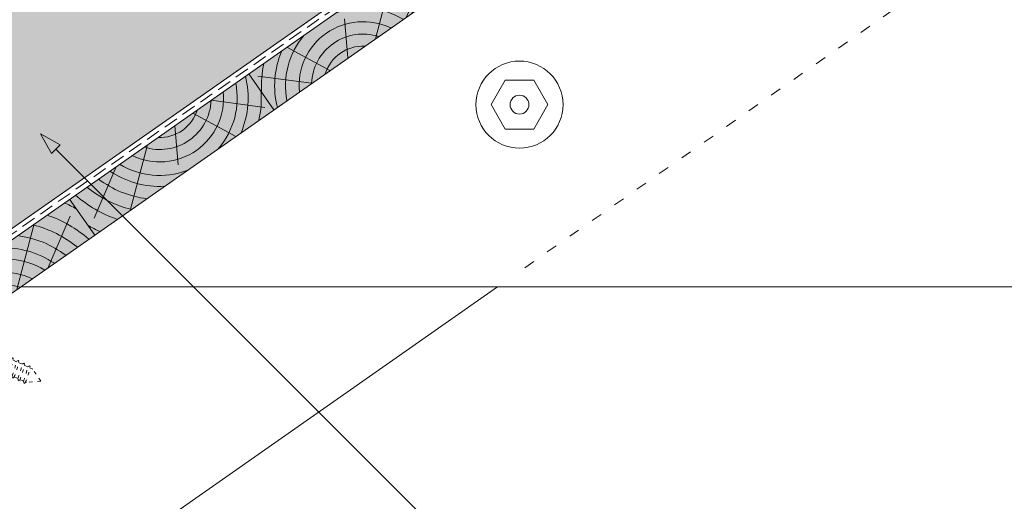
# Paper-space layout 'Elrendezés1' of a CAD drawing. Units: metres. Extents: x 4 to 285, y 8 to 198.
# Drawn here: x 77 to 131, y 76 to 102 of the extents above; entities that cross this region are included whole.
import ezdxf

# ---------------------------------------------------------------- set-up
doc = ezdxf.new("R2010")
doc.units = ezdxf.units.M
doc.header["$LTSCALE"] = 0.05
doc.linetypes.add('ACAD_ISO03W100', pattern=[30, 12, -18])
doc.linetypes.add('REJTETT2', pattern=[4.762499999999999, 3.175, -1.5875])
doc.layers.get('0').update_dxf_attribs({"linetype": 'CONTINUOUS'})

# ---------------------------------------------------------------- blocks, each defined once
blk = doc.blocks.new('sraff01')
at = {"linetype": 'Continuous', "lineweight": 9}
for p, q in [((539.3846778082129, 165.0311391655163), (540.5864406570132, 167.8554700612875)), ((537.6724609631556, 163.8322320235575), (538.6223390294635, 167.4272028189939)), ((536.1696275386307, 162.7799367310316), (535.9820383279227, 164.9240912208575)), ((535.1746034224429, 162.0832133441766), (532.8200074054137, 163.3643664766415)), ((534.1741888530446, 161.382715521349), (531.2203999399177, 161.7754646797302))]:
    blk.add_line(p, q, dxfattribs=at)
for radius, start, end in [(8.027387283325902, 60.64917489098168, 65.84209238497229), (7.054655479876601, 49.07329574472345, 70.68748599495947), (6.312061103149063, 50.76963814269664, 75.69216850132379), (5.572554110472447, 52.92884525280017, 82.60531412833632), (4.847498116901988, 55.72479509399162, 93.10094349357658), (4.249050388107983, 58.81100273360556, 110.5930711265577), (3.504606858607531, 64.30633184921228, 185.6936681507886), (4.249050388107983, 139.4069288734436, 191.1889972663942), (2.824301160031382, 72.40047370508252, 177.5995262949155), (4.847498116901988, 156.8990565064243, 194.2752049060103), (2.164610154581851, 87.41877241149926, 162.5812275884995), (5.572554110472447, 167.3946858716629, 183.7416363716692)]:
    blk.add_arc((536.9935234098689, 161.2626804541885), radius, start, end, dxfattribs=at)
blk = doc.blocks.new('csavar')
at = {"linetype": 'ACAD_ISO03W100', "lineweight": 9, "ltscale": 0.3}
for p, q in [((331.529858299123, 183.524605079203), (333.3991898162577, 183.524605079203)), ((331.529858299123, 183.524605079203), (331.529858299123, 183.3448892760276)), ((331.529858299123, 183.3448892760276), (333.3991898162576, 183.3448892760276)), ((331.94017061292, 182.5790272316635), (331.5438801096711, 183.3448892760276)), ((331.9180953001621, 183.2062002780166), (331.964352369956, 183.3448892760276)), ((332.0362565301603, 182.544890905759), (331.9180953001621, 183.2062002780166)), ((331.9716911890565, 183.2341878013493), (332.0341007457034, 183.3448892760276)), ((332.1563877355752, 182.544890905759), (331.9716911890565, 183.2341878013493)), ((332.0341007457034, 183.3448892760276), (332.2932996304245, 182.7440704353137)), ((332.8949473696773, 183.3448892760276), (332.6357484849561, 182.7440704353137)), ((332.7726603798055, 182.544890905759), (332.9573569263241, 183.2341878013493)), ((332.8927915852203, 182.544890905759), (333.0109528152185, 183.2062002780166)), ((332.9573569263241, 183.2341878013493), (332.8949473696773, 183.3448892760276)), ((333.0109528152185, 183.2062002780166), (332.9646957454246, 183.3448892760276)), ((332.9888775024606, 182.5790272316635), (333.3851680057095, 183.3448892760276)), ((333.3991898162576, 183.524605079203), (333.3991898162576, 183.3448892760276)), ((332.0006675922291, 182.7440704353137), (331.8547700440921, 182.7440704353137)), ((331.94017061292, 182.5790272316635), (331.9401706129199, 181.8550073741165)), ((332.2932996304245, 182.7440704353137), (332.1563877355752, 182.544890905759)), ((332.6357484849561, 182.7440704353137), (332.2932996304245, 182.7440704353137)), ((332.6357484849561, 182.7440704353137), (332.7726603798055, 182.544890905759)), ((333.0742780712885, 182.7440704353137), (332.9283805231516, 182.7440704353137)), ((332.9888775024606, 182.5790272316635), (332.9888775024606, 182.0404356417402)), ((332.1563877355752, 182.544890905759), (332.0362565301603, 182.544890905759)), ((332.7726603798055, 182.544890905759), (332.8927915852203, 182.544890905759)), ((333.090012040158, 181.9588251042243), (332.9888775024606, 182.0404356417402)), ((331.9401706129199, 181.8550073741165), (331.8570614387712, 181.7718981999678)), ((331.8570614387712, 181.7718981999678), (331.9401706129199, 181.7272885096811)), ((331.9401706129199, 181.7272885096811), (331.9401706129199, 181.4297958571564)), ((332.9888775024606, 181.9071944363132), (333.090012040158, 181.9588251042243)), ((332.9888775024606, 181.9071944363132), (332.9888775024606, 181.6152241247802)), ((333.090012040158, 181.5336135872642), (332.9888775024606, 181.6152241247801)), ((332.9888775024606, 181.4819829193532), (333.090012040158, 181.5336135872642)), ((332.9888775024606, 181.4819829193532), (332.9888775024606, 181.2261379096238)), ((331.9401706129199, 181.4297958571564), (331.8570614387712, 181.3466866830077)), ((331.8570614387712, 181.3466866830077), (331.9401706129199, 181.3020769927211)), ((331.9401706129199, 181.0407096420001), (331.8570614387712, 180.9576004678514)), ((331.8570614387712, 180.9576004678514), (331.9401706129199, 180.9129907775647)), ((331.9401706129199, 181.3020769927211), (331.9401706129199, 181.0407096420001)), ((333.090012040158, 181.1445273721079), (332.9888775024606, 181.2261379096238)), ((332.9888775024606, 181.0928967041968), (333.090012040158, 181.1445273721079)), ((332.9888775024606, 181.0928967041968), (332.9888775024606, 180.8009263926638)), ((331.9401706129199, 180.6154981250401), (331.8570614387712, 180.5323889508913)), ((331.8570614387712, 180.5323889508913), (331.9401706129199, 180.4877792606047)), ((331.9401706129199, 180.9129907775647), (331.9401706129199, 180.6154981250401)), ((331.9401706129199, 180.4877792606047), (331.9401706129199, 180.2001746596937)), ((333.090012040158, 180.7193158551478), (332.9888775024606, 180.8009263926638)), ((332.9888775024606, 180.6676851872368), (333.090012040158, 180.7193158551478)), ((332.9888775024606, 180.6676851872368), (332.9888775024606, 180.3856029273174)), ((331.9401706129199, 180.2001746596937), (331.8570614387712, 180.117065485545)), ((331.8570614387712, 180.117065485545), (331.9401706129199, 180.0724557952583)), ((331.9401706129199, 180.0724557952583), (331.9401706129199, 179.7749631427336)), ((333.090012040158, 180.3039923898015), (332.9888775024606, 180.3856029273174)), ((332.9888775024606, 180.2523617218904), (333.090012040158, 180.3039923898015)), ((332.9888775024606, 180.2523617218904), (332.9888775024606, 179.9603914103573)), ((333.090012040158, 179.8787808728414), (332.9888775024606, 179.9603914103573)), ((332.9888775024606, 179.8271502049303), (333.090012040158, 179.8787808728414)), ((331.9401706129199, 179.7749631427336), (331.8570614387712, 179.6918539685849)), ((331.8570614387712, 179.6918539685849), (331.9401706129199, 179.6472442782983)), ((331.9401706129199, 179.3573167001894), (331.8570614387712, 179.2742075260407)), ((331.9401706129199, 179.6472442782983), (331.9401706129199, 179.3573167001894)), ((332.9888775024606, 179.8271502049303), (332.9888775024606, 179.5427449678131)), ((333.090012040158, 179.4611344302972), (332.9888775024606, 179.5427449678131)), ((332.9888775024606, 179.4095037623862), (333.090012040158, 179.4611344302972)), ((332.9888775024606, 179.4095037623862), (332.9888775024606, 179.1175334508531)), ((331.8570614387712, 179.2742075260407), (331.9401706129199, 179.2295978357541)), ((331.9401706129199, 178.9321051832293), (331.8570614387712, 178.8489960090806)), ((331.8570614387712, 178.8489960090806), (331.9401706129199, 178.804386318794)), ((331.9401706129199, 179.2295978357541), (331.9401706129199, 178.9321051832293)), ((331.9401706129199, 178.804386318794), (331.9401706129199, 178.516781717883)), ((333.090012040158, 179.0359229133371), (332.9888775024606, 179.1175334508531)), ((332.9888775024606, 178.9842922454261), (333.090012040158, 179.0359229133371)), ((332.9888775024606, 178.9842922454261), (332.9888775024606, 178.7022099855067)), ((331.9401706129199, 178.516781717883), (331.8570614387712, 178.4336725437342)), ((331.8570614387712, 178.4336725437342), (331.9401706129199, 178.3890628534476)), ((331.9401706129199, 178.3890628534476), (331.9401706129199, 178.0915702009229)), ((333.090012040158, 178.6205994479908), (332.9888775024606, 178.7022099855067)), ((332.9888775024606, 178.5689687800797), (333.090012040158, 178.6205994479908)), ((332.9888775024606, 178.5689687800797), (332.9888775024606, 178.2769984685467)), ((333.090012040158, 178.1953879310307), (332.9888775024606, 178.2769984685467)), ((331.9401706129199, 178.0915702009229), (331.8570614387712, 178.0084610267742)), ((331.8570614387712, 178.0084610267742), (331.9401706129199, 177.9638513364876)), ((331.9401706129199, 177.9638513364876), (331.94017061292, 177.6891847946567)), ((332.9888775024606, 178.1437572631197), (333.090012040158, 178.1953879310307)), ((332.9888775024606, 178.1437572631197), (332.9888775024606, 177.8746130622805)), ((333.090012040158, 177.7930025247645), (332.9888775024606, 177.8746130622804)), ((332.9888775024606, 177.7413718568535), (333.090012040158, 177.7930025247645)), ((332.9888775024606, 177.7413718568535), (332.9888775024606, 177.4494015453204)), ((331.9401706129199, 177.6891847946567), (331.8570614387712, 177.606075620508)), ((331.8570614387712, 177.606075620508), (331.9401706129199, 177.5614659302214)), ((331.9401706129199, 177.2639732776967), (331.8570614387712, 177.1808641035479)), ((331.8570614387712, 177.1808641035479), (331.9401706129199, 177.1362544132613)), ((331.94017061292, 177.5614659302214), (331.94017061292, 177.2639732776967)), ((333.090012040158, 177.3677910078045), (332.9888775024606, 177.4494015453204)), ((332.9888775024606, 177.3161603398934), (333.090012040158, 177.3677910078045)), ((332.9888775024606, 177.3161603398934), (332.9888775024606, 177.0340780799741)), ((331.9401706129199, 176.8486498123503), (331.8570614387712, 176.7655406382016)), ((331.8570614387712, 176.7655406382016), (331.9401706129199, 176.720930947915)), ((331.94017061292, 177.1362544132613), (331.94017061292, 176.8486498123503)), ((331.94017061292, 176.720930947915), (331.94017061292, 176.4234382953902)), ((333.090012040158, 176.9524675424581), (332.9888775024606, 177.034078079974)), ((332.9888775024606, 176.9008368745471), (333.090012040158, 176.9524675424581)), ((332.9888775024606, 176.9008368745471), (332.9888775024606, 176.608866563014)), ((331.9401706129199, 176.4234382953902), (331.8570614387712, 176.3403291212415)), ((331.8570614387712, 176.3403291212415), (331.9401706129199, 176.2957194309549)), ((331.94017061292, 176.2957194309549), (331.94017061292, 175.9875306709858)), ((333.090012040158, 176.527256025498), (332.9888775024606, 176.608866563014)), ((332.9888775024606, 176.475625357587), (333.090012040158, 176.527256025498)), ((332.9888775024606, 176.475625357587), (332.9888775024606, 176.1729589386095)), ((333.090012040158, 176.0913484010936), (332.9888775024606, 176.1729589386095)), ((332.9888775024606, 176.0397177331825), (333.090012040158, 176.0913484010936)), ((331.9401706129199, 175.9875306709858), (331.8570614387712, 175.9044214968371)), ((331.8570614387712, 175.9044214968371), (331.9401706129199, 175.8598118065504)), ((331.9401706129199, 175.5623191540257), (331.8570614387712, 175.479209979877)), ((331.94017061292, 175.8598118065504), (331.94017061292, 175.5623191540257)), ((332.9888775024606, 176.0397177331825), (332.9888775024606, 175.7477474216494)), ((333.090012040158, 175.6661368841335), (332.9888775024606, 175.7477474216494)), ((332.9888775024606, 175.6145062162225), (333.090012040158, 175.6661368841335)), ((332.9888775024606, 175.6145062162225), (332.9888775024606, 175.3324239563031)), ((331.8570614387712, 175.479209979877), (331.9401706129199, 175.4346002895904)), ((331.9401706129199, 175.1469956886793), (331.8570614387712, 175.0638865145306)), ((331.8570614387712, 175.0638865145306), (331.9401706129199, 175.019276824244)), ((331.94017061292, 175.4346002895904), (331.94017061292, 175.1469956886793)), ((331.94017061292, 175.019276824244), (331.94017061292, 174.7217841717193)), ((333.090012040158, 175.2508134187871), (332.9888775024606, 175.3324239563031)), ((332.9888775024606, 175.1991827508761), (333.090012040158, 175.2508134187871)), ((332.9888775024606, 175.1991827508761), (332.9888775024606, 174.907212439343)), ((331.9401706129199, 174.7217841717193), (331.8570614387712, 174.6386749975705)), ((331.8570614387712, 174.6386749975705), (331.9401706129199, 174.5940653072839)), ((331.94017061292, 174.5940653072839), (331.94017061292, 174.3103162032497)), ((333.090012040158, 174.8256019018271), (332.9888775024606, 174.907212439343)), ((332.9888775024606, 174.773971233916), (333.090012040158, 174.8256019018271)), ((332.9888775024606, 174.773971233916), (332.9888775024606, 174.4957444708735)), ((333.090012040158, 174.4141339333575), (332.9888775024606, 174.4957444708735)), ((331.9401706129199, 174.3103162032497), (331.8570614387712, 174.227207029101)), ((331.8570614387712, 174.227207029101), (331.9401706129199, 174.1825973388144)), ((331.94017061292, 174.1825973388144), (331.94017061292, 173.8851046862897)), ((332.9888775024606, 174.3625032654465), (333.090012040158, 174.4141339333575)), ((332.9888775024606, 174.3625032654465), (332.9888775024606, 174.0705329539134)), ((333.090012040158, 173.9889224163975), (332.9888775024606, 174.0705329539134)), ((332.9888775024606, 173.9372917484864), (333.090012040158, 173.9889224163975)), ((332.9888775024606, 173.9372917484864), (332.9888775024606, 173.655209488567)), ((331.9401706129199, 173.8851046862897), (331.8570614387712, 173.8019955121409)), ((331.8570614387712, 173.8019955121409), (331.9401706129199, 173.7573858218543)), ((331.9401706129199, 173.4697812209433), (331.8570614387712, 173.3866720467946)), ((331.8570614387712, 173.3866720467946), (331.9401706129199, 173.3420623565079)), ((331.94017061292, 173.7573858218543), (331.94017061292, 173.4697812209433)), ((333.090012040158, 173.5735989510511), (332.9888775024606, 173.655209488567)), ((332.9888775024606, 173.52196828314), (333.090012040158, 173.5735989510511)), ((332.9888775024606, 173.5219682831401), (332.9888775024606, 173.229997971607)), ((331.9401706129199, 173.0445697039832), (331.8570614387712, 172.9614605298345)), ((331.8570614387712, 172.9614605298345), (331.9401706129199, 172.9168508395479)), ((331.94017061292, 173.3420623565079), (331.94017061292, 173.0445697039832)), ((331.94017061292, 172.9168508395479), (331.94017061292, 172.6508499999024)), ((333.090012040158, 173.148387434091), (332.9888775024606, 173.229997971607)), ((332.9888775024606, 173.09675676618), (333.090012040158, 173.148387434091)), ((332.9888775024606, 173.09675676618), (332.9888775024606, 172.8362782675262)), ((333.090012040158, 172.7546677300102), (332.9888775024606, 172.8362782675262)), ((331.9401706129199, 172.6508499999024), (331.8570614387712, 172.5677408257537)), ((331.8570614387712, 172.5677408257537), (331.9401706129199, 172.5231311354671)), ((331.94017061292, 172.5231311354671), (331.94017061292, 172.2256384829424)), ((332.9888775024606, 172.7030370620992), (333.090012040158, 172.7546677300102)), ((332.9888775024606, 172.7030370620992), (332.9888775024606, 172.4110667505661)), ((333.090012040158, 172.3294562130502), (332.9888775024606, 172.4110667505661)), ((332.9888775024606, 172.2778255451391), (333.090012040158, 172.3294562130502)), ((331.9401706129199, 172.2256384829424), (331.8570614387712, 172.1425293087937)), ((331.8570614387712, 172.1425293087937), (331.9401706129199, 172.097919618507)), ((331.9401706129199, 171.810315017596), (331.8570614387712, 171.7272058434473)), ((331.94017061292, 172.097919618507), (331.94017061292, 171.810315017596)), ((332.9888775024606, 172.2778255451391), (332.9888775024606, 171.9957432852197)), ((333.090012040158, 171.9141327477038), (332.9888775024606, 171.9957432852197)), ((332.9888775024606, 171.8625020797927), (333.090012040158, 171.9141327477038)), ((332.9888775024606, 171.8625020797928), (332.9888775024606, 171.5705317682597)), ((331.8570614387712, 171.7272058434473), (331.9401706129199, 171.6825961531607)), ((331.9401706129199, 171.3851035006359), (331.8570614387712, 171.3019943264872)), ((331.8570614387712, 171.3019943264872), (331.9401706129199, 171.2573846362006)), ((331.94017061292, 171.2499037346312), (331.8610453417248, 171.0693688834881)), ((331.94017061292, 171.6825961531607), (331.9401706129199, 171.3851035006359)), ((331.9401706129199, 171.2573846362006), (331.9401706129199, 171.2499037346312)), ((333.090012040158, 171.4889212307437), (332.9888775024606, 171.5705317682597)), ((332.9888775024606, 171.4372905628327), (333.090012040158, 171.4889212307437)), ((332.9888775024606, 171.4372905628327), (332.9888775024606, 171.2499037346312)), ((332.9888775024606, 171.2499037346312), (333.0680027736558, 171.0693688834881)), ((333.0680027736558, 171.0693688834881), (331.8610453417248, 171.0693688834881)), ((331.8610453417248, 171.0693688834881), (331.94017061292, 170.990243612293)), ((332.0347713898022, 165.7157392296332), (331.94017061292, 170.990243612293)), ((332.8942767255784, 165.7157392296332), (332.9888775024606, 170.990243612293)), ((333.0680027736558, 171.0693688834881), (332.9888775024606, 170.990243612293)), ((331.94017061292, 165.2884425124441), (332.0347713898022, 165.7157392296332)), ((331.94017061292, 165.2884425124441), (332.9888775024606, 165.2884425124441)), ((332.0584037689983, 165.2884425124441), (332.0584037689983, 164.9765182084881)), ((332.8706443463823, 165.2884425124441), (332.8706443463823, 165.1001603710286)), ((332.9888775024606, 165.2884425124441), (332.8942767255784, 165.7157392296332)), ((332.0553725916731, 164.9764415777292), (331.9597528550852, 164.8913594616681)), ((331.9597528550852, 164.8913594616681), (332.0157455997736, 164.8438468088102)), ((332.0584037689983, 164.8446362051031), (332.0584037689983, 164.6538388574261)), ((332.8706443463823, 165.1001603710286), (332.961848426917, 165.0252460149089)), ((332.8706443463823, 164.9633311560052), (332.8706443463823, 164.7774810199666)), ((332.8706443463823, 164.7774810199666), (332.961848426917, 164.7025666638469)), ((332.961848426917, 165.0252460149089), (332.9416871513362, 164.9834731427849)), ((332.0553725916731, 164.6537622266672), (331.9597528550852, 164.568680110606)), ((331.9597528550852, 164.568680110606), (332.0157455997736, 164.5211674577481)), ((332.0553725916731, 164.3027682913238), (331.9597528550852, 164.2176861752626)), ((331.9597528550852, 164.2176861752626), (332.0157455997736, 164.1701735224047)), ((332.0584037689983, 164.5219568540411), (332.0584037689982, 164.3028449220826)), ((332.8706443463823, 164.6406518049432), (332.8706443463823, 164.4264870846232)), ((332.8706443463823, 164.4264870846231), (332.961848426917, 164.3515727285035)), ((332.8706443463823, 164.2896578695997), (332.8706443463823, 164.0996948613698)), ((332.961848426917, 164.7025666638469), (332.9416871513362, 164.6607937917229)), ((332.961848426917, 164.3515727285035), (332.9416871513362, 164.3097998563794)), ((332.0553725916731, 163.9759760680704), (331.9597528550852, 163.8908939520092)), ((331.9597528550852, 163.8908939520092), (332.0157455997736, 163.8433812991513)), ((332.0584037689982, 164.1709629186976), (332.0584037689982, 163.9760526988292)), ((332.0584037689982, 163.8441706954442), (332.0584037689982, 163.6250587634858)), ((332.8706443463823, 164.0996948613698), (332.961848426917, 164.0247805052501)), ((332.8706443463823, 163.9628656463463), (332.8706443463823, 163.7487009260263)), ((332.8706443463823, 163.7487009260263), (332.961848426917, 163.6737865699066)), ((332.961848426917, 164.0247805052501), (332.9416871513362, 163.983007633126)), ((332.961848426917, 163.6737865699066), (332.9416871513362, 163.6320136977826)), ((332.0553725916731, 163.624982132727), (331.9597528550852, 163.5399000166658)), ((331.9597528550852, 163.5399000166658), (332.0157455997736, 163.4923873638079)), ((332.0553725916731, 163.2964535426793), (331.9597528550852, 163.2113714266181)), ((331.9597528550852, 163.2113714266181), (332.0157455997736, 163.1638587737602)), ((332.0584037689982, 163.4931767601008), (332.0584037689983, 163.2965301734381)), ((332.0584037689983, 163.1646481700531), (332.0584037689983, 162.9455362380947)), ((332.8706443463823, 163.6118717110029), (332.8706443463823, 163.4201723359786)), ((332.8706443463823, 163.4201723359786), (332.961848426917, 163.3452579798589)), ((332.8706443463823, 163.2833431209552), (332.8706443463823, 163.0691784006352)), ((332.961848426917, 163.3452579798589), (332.9416871513362, 163.3034851077349)), ((332.0553725916731, 162.9454596073358), (331.9597528550852, 162.8603774912746)), ((331.9597528550852, 162.8603774912746), (332.0157455997736, 162.8128648384167)), ((332.0553725916731, 162.608987579162), (331.9597528550852, 162.5239054631008)), ((332.0584037689983, 162.8136542347096), (332.0584037689983, 162.6090642099208)), ((332.8706443463823, 163.0691784006352), (332.961848426917, 162.9942640445155)), ((332.8706443463823, 162.9323491856118), (332.8706443463823, 162.7327063724614)), ((332.8706443463823, 162.7327063724614), (332.961848426917, 162.6577920163417)), ((332.8706443463823, 162.5958771574379), (332.8706443463823, 162.381712437118)), ((332.961848426917, 162.9942640445155), (332.9416871513362, 162.9524911723915)), ((332.961848426917, 162.6577920163417), (332.9416871513362, 162.6160191442177)), ((331.9597528550852, 162.5239054631008), (332.0157455997736, 162.4763928102429)), ((332.0553725916731, 162.2579936438186), (331.9597528550852, 162.1729115277574)), ((331.9597528550852, 162.1729115277574), (332.0157455997736, 162.1253988748994)), ((332.0584037689983, 162.4771822065358), (332.0584037689983, 162.2580702745774)), ((332.0584037689983, 162.1261882711924), (332.0584037689983, 161.936679266614)), ((332.8706443463823, 162.381712437118), (332.961848426917, 162.3067980809982)), ((332.8706443463823, 162.2448832220945), (332.8706443463823, 162.0603214291546)), ((332.8706443463823, 162.0603214291546), (332.961848426917, 161.9854070730349)), ((332.961848426917, 162.3067980809982), (332.9416871513362, 162.2650252088742)), ((332.0553725916731, 161.9366026358552), (331.9597528550852, 161.851520519794)), ((331.9597528550852, 161.851520519794), (332.0157455997736, 161.8040078669361)), ((332.0553725916731, 161.5856087005118), (331.9597528550852, 161.5005265844506)), ((331.9597528550852, 161.5005265844506), (332.0157455997736, 161.4530139315927)), ((332.0584037689983, 161.8047972632291), (332.0584037689982, 161.5856853312706)), ((332.8706443463823, 161.9234922141312), (332.8706443463823, 161.7093274938112)), ((332.8706443463823, 161.7093274938111), (332.961848426917, 161.6344131376914)), ((332.8706443463823, 161.5724982787877), (332.8706443463823, 161.3607606590122)), ((332.961848426917, 161.9854070730349), (332.9416871513362, 161.9436342009109)), ((332.961848426917, 161.6344131376914), (332.9416871513362, 161.5926402655674)), ((332.0553725916731, 161.2370418657127), (331.9597528550852, 161.1519597496516)), ((331.9597528550852, 161.1519597496516), (332.0157455997736, 161.1044470967936)), ((332.0584037689982, 161.4538033278856), (332.0584037689983, 161.2371184964716)), ((332.0584037689983, 161.1052364930866), (332.0584037689983, 160.8861245611282)), ((332.8706443463823, 161.3607606590121), (332.961848426917, 161.2858463028924)), ((332.8706443463823, 161.2239314439887), (332.8706443463823, 161.0097667236687)), ((332.8706443463823, 161.0097667236687), (332.961848426917, 160.934852367549)), ((332.961848426917, 161.2858463028924), (332.9416871513362, 161.2440734307684)), ((332.0553725916731, 160.8860479303693), (331.9597528550852, 160.8009658143081)), ((331.9597528550852, 160.8009658143081), (332.0157455997736, 160.7534531614502)), ((332.0553725916731, 160.5614239658198), (331.9597528550852, 160.4763418497586)), ((331.9597528550852, 160.4763418497586), (332.0157455997736, 160.4288291969007)), ((332.0584037689983, 160.7542425577431), (332.0584037689983, 160.5615005965786)), ((332.0584037689983, 160.4296185931936), (332.0584037689983, 160.2105066612352)), ((332.8706443463823, 160.8729375086452), (332.8706443463823, 160.6851427591192)), ((332.8706443463823, 160.6851427591192), (332.961848426917, 160.6102284029994)), ((332.8706443463823, 160.5483135440957), (332.8706443463823, 160.3341488237757)), ((332.961848426917, 160.934852367549), (332.9416871513362, 160.893079495425)), ((332.961848426917, 160.6102284029994), (332.9416871513362, 160.5684555308754)), ((332.0553725916731, 160.2104300304763), (331.9597528550852, 160.1253479144152)), ((331.9597528550852, 160.1253479144152), (332.0157455997736, 160.0778352615572)), ((332.0553725916731, 159.8858060659268), (331.9597528550852, 159.8007239498656)), ((332.0584037689983, 160.0786246578502), (332.0584037689983, 159.8858826966856)), ((332.8706443463823, 160.3341488237757), (332.961848426917, 160.259234467656)), ((332.8706443463823, 160.1973196087523), (332.8706443463823, 160.0095248592261)), ((332.8706443463823, 160.0095248592262), (332.961848426917, 159.9346105031065)), ((332.961848426917, 160.259234467656), (332.9416871513362, 160.217461595532)), ((332.961848426917, 159.9346105031065), (332.9416871513362, 159.8928376309824)), ((331.9597528550852, 159.8007239498656), (332.0157455997736, 159.7532112970077)), ((332.0553725916731, 159.5348121305834), (331.9597528550852, 159.4497300145222)), ((331.9597528550852, 159.4497300145222), (332.0157455997736, 159.4022173616642)), ((332.0584037689983, 159.7540006933006), (332.0584037689983, 159.5348887613422)), ((332.0584037689983, 159.4030067579572), (332.0584037689983, 159.2160374097944)), ((332.8706443463823, 159.8726956442027), (332.8706443463823, 159.6585309238827)), ((332.8706443463823, 159.6585309238827), (332.961848426917, 159.583616567763)), ((332.8706443463823, 159.5217017088593), (332.8706443463823, 159.3396795723349)), ((332.8706443463823, 159.3396795723349), (332.961848426917, 159.2647652162152)), ((332.961848426917, 159.583616567763), (332.9416871513362, 159.541843695639)), ((332.0553725916731, 159.2159607790356), (331.9597528550852, 159.1308786629744)), ((331.9597528550852, 159.1308786629744), (332.0157455997736, 159.0833660101164)), ((332.0553725916731, 158.8649668436921), (331.9597528550852, 158.779884727631)), ((332.0584037689983, 159.0841554064094), (332.0584037689983, 158.865043474451)), ((332.8706443463823, 159.2028503573115), (332.8706443463823, 158.9886856369915)), ((332.8706443463823, 158.9886856369915), (332.961848426917, 158.9137712808718)), ((332.8706443463823, 158.8518564219681), (332.8706443463823, 158.6547356669212)), ((332.961848426917, 159.2647652162152), (332.9416871513362, 159.2229923440912)), ((332.961848426917, 158.9137712808718), (332.9416871513362, 158.8719984087478)), ((331.9597528550852, 158.779884727631), (332.0157455997736, 158.732372074773)), ((332.0553725916731, 158.5310168736218), (331.9597528550852, 158.4459347575606)), ((331.9597528550852, 158.4459347575606), (332.0157455997736, 158.3984221047026)), ((332.0584037689983, 158.733161471066), (332.0584037689983, 158.5310935043806)), ((332.0584037689983, 158.3992115009956), (332.0584037689983, 158.1800995690372)), ((332.8706443463823, 158.6547356669211), (332.961848426917, 158.5798213108014)), ((332.8706443463823, 158.5179064518977), (332.8706443463823, 158.3037417315777)), ((332.8706443463823, 158.3037417315777), (332.961848426917, 158.228827375458)), ((332.961848426917, 158.5798213108014), (332.9416871513362, 158.5380484386774)), ((332.0553725916731, 158.1800229382783), (331.9597528550852, 158.0949408222172)), ((331.9597528550852, 158.0949408222172), (332.0157455997736, 158.0474281693592)), ((332.0553725916731, 157.8758529786036), (331.9597528550852, 157.7907708625424)), ((331.9597528550852, 157.7907708625424), (332.0157455997736, 157.7432582096845)), ((332.0584037689983, 158.0482175656522), (332.0584037689983, 157.8759296093624)), ((332.0584037689983, 157.7440476059774), (332.0584037689983, 157.524935674019)), ((332.8706443463823, 158.1669125165542), (332.8706443463823, 157.999571771903)), ((332.8706443463823, 157.999571771903), (332.961848426917, 157.9246574157832)), ((332.8706443463823, 157.8627425568795), (332.8706443463824, 157.6485778365595)), ((332.961848426917, 158.228827375458), (332.9416871513362, 158.187054503334)), ((332.961848426917, 157.9246574157832), (332.9416871513362, 157.8828845436592)), ((332.0553725916731, 157.5248590432601), (331.9597528550852, 157.439776927199)), ((331.9597528550852, 157.439776927199), (332.0157455997736, 157.392264274341)), ((332.0553725916731, 157.1893486895165), (331.9597528550852, 157.1042665734554)), ((332.0584037689983, 157.393053670634), (332.0584037689983, 157.1894253202754)), ((332.8706443463823, 157.6485778365595), (332.961848426917, 157.5736634804398)), ((332.8706443463823, 157.5117486215361), (332.8706443463823, 157.3130674828159)), ((332.8706443463823, 157.3130674828159), (332.961848426917, 157.2381531266962)), ((332.8706443463823, 157.1762382677925), (332.8706443463823, 156.9620735474725)), ((332.961848426917, 157.5736634804398), (332.9416871513362, 157.5318906083158)), ((332.961848426917, 157.2381531266962), (332.9416871513362, 157.1963802545722)), ((331.9597528550852, 157.1042665734554), (332.0157455997736, 157.0567539205974)), ((332.0553725916731, 156.8383547541731), (331.9597528550852, 156.7532726381119)), ((331.9597528550852, 156.7532726381119), (332.0157455997736, 156.705759985254)), ((332.0584037689983, 157.0575433168904), (332.0584037689983, 156.8384313849319)), ((332.0584037689983, 156.7065493815469), (332.0584037689983, 156.5029210311884)), ((332.8706443463823, 156.9620735474725), (332.961848426917, 156.8871591913528)), ((332.8706443463823, 156.825244332449), (332.8706443463823, 156.6265631937289)), ((332.961848426917, 156.8871591913528), (332.9416871513362, 156.8453863192287)), ((332.0553725916731, 156.5028444004295), (331.9597528550852, 156.4177622843683)), ((331.9597528550852, 156.4177622843683), (332.0157455997736, 156.3702496315104)), ((332.0553725916731, 156.1518504650861), (331.9597528550852, 156.0667683490249)), ((332.0584037689983, 156.3710390278033), (332.0584037689983, 156.1519270958449)), ((332.8706443463823, 156.6265631937289), (332.961848426917, 156.5516488376092)), ((332.8706443463823, 156.4897339787054), (332.8706443463823, 156.2755692583855)), ((332.8706443463823, 156.2755692583854), (332.961848426917, 156.2006549022657)), ((332.8706443463823, 156.138740043362), (332.8706443463823, 155.9400589046419)), ((332.961848426917, 156.5516488376092), (332.9416871513362, 156.5098759654852)), ((332.961848426917, 156.2006549022657), (332.9416871513362, 156.1588820301417)), ((331.9597528550852, 156.0667683490249), (332.0157455997736, 156.0192556961669)), ((332.0553725916731, 155.8163401113425), (331.9597528550852, 155.7312579952813)), ((331.9597528550852, 155.7312579952813), (332.0157455997736, 155.6837453424234)), ((332.0584037689983, 156.0200450924599), (332.0584037689983, 155.8164167421013)), ((332.0584037689983, 155.6845347387163), (332.0584037689983, 155.6282963974824)), ((332.4645240576903, 154.9583432966357), (332.0584037689983, 155.6282963974824)), ((332.4645240576903, 154.9583432966357), (332.8706443463823, 155.6282963974824)), ((332.8706443463823, 155.9400589046418), (332.961848426917, 155.8651445485221)), ((332.8706443463823, 155.8032296896184), (332.8706443463823, 155.6282963974824)), ((332.961848426917, 155.8651445485221), (332.9416871513362, 155.8233716763981))]:
    blk.add_line(p, q, dxfattribs=at)
for centre, radius, start, end in [((331.7129216982202, 186.1984788637094), 4.349412218925562, 272.9949644580721, 287.0593904203873), ((331.7129216982202, 186.1984788637094), 4.476961609304674, 272.9095629147478, 286.5591389260254), ((331.7129216982202, 185.7732673467494), 4.349412218925562, 272.9949644580721, 287.0593904203873), ((331.7129216982202, 185.7732673467494), 4.476961609304674, 272.9095629147478, 286.5591389260254), ((331.7129216982202, 185.384181131593), 4.349412218925562, 272.9949644580721, 287.0593904203873), ((331.7129216982202, 185.384181131593), 4.476961609304674, 272.9095629147478, 286.5591389260254), ((331.7129216982202, 184.958969614633), 4.349412218925562, 272.9949644580721, 287.0593904203873), ((331.7129216982202, 184.958969614633), 4.476961609304674, 272.9095629147478, 286.5591389260254), ((331.7129216982202, 184.5436461492866), 4.349412218925562, 272.9949644580721, 287.0593904203873), ((331.7129216982202, 184.5436461492866), 4.476961609304674, 272.9095629147478, 286.5591389260254), ((331.7129216982202, 184.1184346323266), 4.349412218925562, 272.9949644580721, 287.0593904203873), ((331.7129216982202, 184.1184346323266), 4.476961609304674, 272.9095629147478, 286.5591389260254), ((331.7129216982202, 183.7007881897824), 4.349412218925562, 272.9949644580721, 287.0593904203873), ((331.7129216982202, 183.7007881897824), 4.476961609304674, 272.9095629147478, 286.5591389260254), ((331.7129216982202, 183.2755766728223), 4.349412218925562, 272.9949644580721, 287.0593904203873), ((331.7129216982202, 183.2755766728223), 4.476961609304674, 272.9095629147478, 286.5591389260254), ((331.7129216982202, 182.8602532074759), 4.349412218925562, 272.9949644580721, 287.0593904203873), ((331.7129216982202, 182.8602532074759), 4.476961609304674, 272.9095629147478, 286.5591389260254), ((331.7129216982202, 182.4350416905158), 4.349412218925562, 272.9949644580721, 287.0593904203873), ((331.7129216982202, 182.4350416905158), 4.476961609304674, 272.9095629147478, 286.5591389260254), ((331.7129216982202, 182.0326562842497), 4.349412218925562, 272.9949644580721, 287.0593904203873), ((331.7129216982202, 182.0326562842497), 4.476961609304674, 272.9095629147478, 286.5591389260254), ((331.7129216982202, 181.6074447672896), 4.349412218925562, 272.9949644580721, 287.0593904203873), ((331.7129216982202, 181.6074447672896), 4.476961609304674, 272.9095629147478, 286.5591389260254), ((331.7129216982202, 181.1921213019432), 4.349412218925562, 272.9949644580721, 287.0593904203873), ((331.7129216982202, 181.1921213019432), 4.476961609304674, 272.9095629147478, 286.5591389260254), ((331.7129216982202, 180.7669097849832), 4.349412218925562, 272.9949644580721, 287.0593904203873), ((331.7129216982202, 180.7669097849832), 4.476961609304674, 272.9095629147478, 286.5591389260254), ((331.7129216982202, 180.3310021605787), 4.349412218925562, 272.9949644580721, 287.0593904203873), ((331.7129216982202, 180.3310021605787), 4.476961609304674, 272.9095629147478, 286.5591389260254), ((331.7129216982202, 179.9057906436187), 4.349412218925562, 272.9949644580721, 287.0593904203873), ((331.7129216982202, 179.9057906436187), 4.476961609304674, 272.9095629147478, 286.5591389260254), ((331.7129216982202, 179.4904671782723), 4.349412218925562, 272.9949644580721, 287.0593904203873), ((331.7129216982202, 179.4904671782723), 4.476961609304674, 272.9095629147478, 286.5591389260254), ((331.7129216982202, 179.0652556613122), 4.349412218925562, 272.9949644580721, 287.0593904203873), ((331.7129216982202, 179.0652556613122), 4.476961609304674, 272.9095629147478, 286.5591389260254), ((331.7129216982202, 178.6537876928427), 4.349412218925562, 272.9949644580721, 287.0593904203873), ((331.7129216982202, 178.6537876928427), 4.476961609304674, 272.9095629147478, 286.5591389260254), ((331.7129216982202, 178.2285761758826), 4.349412218925562, 272.9949644580721, 287.0593904203873), ((331.7129216982202, 178.2285761758826), 4.476961609304674, 272.9095629147478, 286.5591389260254), ((331.7129216982202, 177.8132527105362), 4.349412218925562, 272.9949644580721, 287.0593904203873), ((331.7129216982202, 177.8132527105362), 4.476961609304674, 272.9095629147478, 286.5591389260254), ((331.7129216982202, 177.3880411935762), 4.349412218925562, 272.9949644580721, 287.0593904203873), ((331.7129216982202, 177.3880411935762), 4.476961609304674, 272.9095629147478, 286.5591389260254), ((331.7129216982202, 176.9943214894954), 4.349412218925562, 272.9949644580721, 287.0593904203873), ((331.7129216982202, 176.9943214894954), 4.476961609304674, 272.9095629147478, 286.5591389260254), ((331.7129216982202, 176.5691099725353), 4.349412218925562, 272.9949644580721, 287.0593904203873), ((331.7129216982202, 176.5691099725353), 4.476961609304674, 272.9095629147478, 286.5591389260254), ((331.7129216982202, 176.153786507189), 4.349412218925562, 272.9949644580721, 287.0593904203873), ((331.7129216982202, 176.153786507189), 4.476961609304674, 272.9095629147478, 286.5591389260254), ((331.7129216982202, 175.7285749902289), 4.349412218925562, 272.9949644580721, 287.0593904203873), ((331.7129216982202, 175.7285749902289), 4.476961609304674, 272.9095629147478, 286.5591389260254), ((331.973831502907, 168.2618384248896), 3.418248598201405, 270.7025706195892, 286.4479221274432), ((331.973831502907, 168.2618384248896), 3.286408585749562, 271.4217464474369, 285.8360359487978), ((331.973831502907, 167.9391590738276), 3.286408585749562, 271.4217464474369, 285.8360359487978), ((331.973831502907, 167.9391590738276), 3.418248598201405, 270.7025706195892, 286.4479221274432), ((331.973831502907, 167.5881651384842), 3.418248598201405, 270.7025706195892, 286.4479221274432), ((331.973831502907, 167.5881651384842), 3.286408585749562, 271.4217464474369, 285.8360359487978), ((331.973831502907, 167.2613729152308), 3.418248598201405, 270.7025706195892, 286.4479221274432), ((331.973831502907, 167.2613729152308), 3.286408585749562, 271.4217464474369, 285.8360359487978), ((331.973831502907, 166.9103789798874), 3.286408585749562, 271.4217464474369, 285.8360359487978), ((331.973831502907, 166.9103789798874), 3.418248598201405, 270.7025706195892, 286.4479221274432), ((331.973831502907, 166.5818503898396), 3.418248598201405, 270.7025706195892, 286.4479221274432), ((331.973831502907, 166.5818503898396), 3.286408585749562, 271.4217464474369, 285.8360359487978), ((331.973831502907, 166.2308564544962), 3.418248598201405, 270.7025706195892, 286.4479221274432), ((331.973831502907, 165.8943844263224), 3.418248598201405, 270.7025706195892, 286.4479221274432), ((331.973831502907, 166.2308564544962), 3.286408585749562, 271.4217464474369, 285.8360359487978), ((331.973831502907, 165.8943844263224), 3.286408585749562, 271.4217464474369, 285.8360359487978), ((331.973831502907, 165.5433904909789), 3.418248598201405, 270.7025706195892, 286.4479221274432), ((331.973831502907, 165.5433904909789), 3.286408585749562, 271.4217464474369, 285.8360359487978), ((331.973831502907, 165.2219994830156), 3.286408585749562, 271.4217464474369, 285.8360359487978), ((331.973831502907, 165.2219994830156), 3.418248598201405, 270.7025706195892, 286.4479221274432), ((331.973831502907, 164.8710055476722), 3.418248598201405, 270.7025706195892, 286.4479221274432), ((331.973831502907, 164.8710055476722), 3.286408585749562, 271.4217464474369, 285.8360359487978), ((331.973831502907, 164.5224387128731), 3.418248598201405, 270.7025706195892, 286.4479221274432), ((331.973831502907, 164.5224387128731), 3.286408585749562, 271.4217464474369, 285.8360359487978), ((331.973831502907, 164.1714447775297), 3.286408585749562, 271.4217464474369, 285.8360359487978), ((331.973831502907, 164.1714447775297), 3.418248598201405, 270.7025706195892, 286.4479221274432), ((331.973831502907, 163.8468208129802), 3.418248598201405, 270.7025706195892, 286.4479221274432), ((331.973831502907, 163.8468208129802), 3.286408585749562, 271.4217464474369, 285.8360359487978), ((331.973831502907, 163.4958268776367), 3.418248598201405, 270.7025706195892, 286.4479221274432), ((331.973831502907, 163.1712029130871), 3.418248598201405, 270.7025706195892, 286.4479221274432), ((331.973831502907, 163.4958268776367), 3.286408585749562, 271.4217464474369, 285.8360359487978), ((331.973831502907, 163.1712029130871), 3.286408585749562, 271.4217464474369, 285.8360359487978), ((331.973831502907, 162.8202089777437), 3.418248598201405, 270.7025706195892, 286.4479221274432), ((331.973831502907, 162.8202089777437), 3.286408585749562, 271.4217464474369, 285.8360359487978), ((331.973831502907, 162.501357626196), 3.286408585749562, 271.4217464474369, 285.8360359487978), ((331.973831502907, 162.501357626196), 3.418248598201405, 270.7025706195892, 286.4479221274432), ((331.973831502907, 162.1503636908525), 3.418248598201405, 270.7025706195892, 286.4479221274432), ((331.973831502907, 162.1503636908525), 3.286408585749562, 271.4217464474369, 285.8360359487978), ((331.973831502907, 161.8164137207821), 3.418248598201405, 270.7025706195892, 286.4479221274432), ((331.973831502907, 161.8164137207821), 3.286408585749562, 271.4217464474369, 285.8360359487978), ((331.973831502907, 161.4654197854387), 3.286408585749562, 271.4217464474369, 285.8360359487978), ((331.973831502907, 161.4654197854387), 3.418248598201405, 270.7025706195892, 286.4479221274432), ((331.973831502907, 161.1612498257639), 3.418248598201405, 270.7025706195892, 286.4479221274432), ((331.973831502907, 161.1612498257639), 3.286408585749562, 271.4217464474369, 285.8360359487978), ((331.973831502907, 160.8102558904205), 3.418248598201405, 270.7025706195892, 286.4479221274432), ((331.973831502907, 160.4747455366769), 3.418248598201405, 270.7025706195892, 286.4479221274432), ((331.973831502907, 160.8102558904205), 3.286408585749562, 271.4217464474369, 285.8360359487978), ((331.973831502907, 160.4747455366769), 3.286408585749562, 271.4217464474369, 285.8360359487978), ((331.973831502907, 160.1237516013335), 3.418248598201405, 270.7025706195892, 286.4479221274432), ((331.973831502907, 160.1237516013335), 3.286408585749562, 271.4217464474369, 285.8360359487978), ((331.973831502907, 159.7882412475899), 3.418248598201405, 270.7025706195892, 286.4479221274432), ((331.973831502907, 159.4372473122464), 3.418248598201405, 270.7025706195892, 286.4479221274432), ((331.973831502907, 159.7882412475899), 3.286408585749562, 271.4217464474369, 285.8360359487978), ((331.973831502907, 159.4372473122464), 3.286408585749562, 271.4217464474369, 285.8360359487978), ((331.973831502907, 159.1017369585028), 3.418248598201405, 270.7025706195892, 286.4479221274432), ((331.973831502907, 159.1017369585028), 3.286408585749562, 271.4217464474369, 285.8360359487978)]:
    blk.add_arc(centre, radius, start, end, dxfattribs=at)

psp = doc.layouts.new('Elrendezés1')

# ---------------------------------------------------------------- hatches: boundary and pattern name
at = {"linetype": 'Continuous', "lineweight": 9, "true_color": 0xaf865a}
h = psp.add_hatch(dxfattribs=at)
h.set_pattern_fill('HONEY', color=45, scale=0.14, angle=35, style=0)
h.set_pattern_definition([(35, (0, 0), (0.3253724087939355, 0.6977631939124277), [0.4445, -0.8889999999999999]), (155, (0, 0), (-0.7669668561508975, -0.06710082525013017), [0.4445, -0.8889999999999999]), (95, (0, 0), (-0.4415944473569619, 0.6306623686622974), [-0.889, 0.4445])])
h.paths.add_polyline_path([(104.1441917363073, 110.1402900252978), (102.9715968513883, 111.8149290729107), (104.7190418942738, 113.5298811692857, 0.3666293647015693), (104.802140270536, 114.4309825244635), (101.5182382316, 119.1208806757064, 0.3666293647015927), (100.6430586189999, 119.3509885593824), (98.43386938501362, 118.2954755091527), (97.26127450009471, 119.9701145567658), (36.64406454641073, 77.52548720195551), (36.64406454641068, 62.87619213681785)])
edge = h.paths.add_edge_path()
edge.add_line((148.8116931754718, 141.416811245994), (137.7617874450283, 148.3288790221685))
edge.add_line((137.7617874450283, 148.3288790221685), (97.2612745000946, 119.9701145567658))
edge.add_line((97.2612745000946, 119.9701145567658), (98.43386938501362, 118.2954755091528))
edge.add_line((98.43386938501362, 118.2954755091528), (100.6430586189999, 119.3509885593824))
edge.add_arc((100.9448318005977, 118.7193771702606), 0.6999999999999506, 35.00000000000148, 115.53767779197551, ccw=False)
edge.add_line((101.5182382316, 119.1208806757064), (104.802140270536, 114.4309825244635))
edge.add_arc((104.2287338395337, 114.0294790190178), 0.7000000000000026, -45.537677791975796, 34.99999999999238, ccw=False)
edge.add_line((104.7190418942738, 113.5298811692857), (102.9715968513884, 111.8149290729108))
edge.add_line((102.9715968513884, 111.8149290729108), (104.1441917363072, 110.1402900252979))
edge.add_line((104.1441917363072, 110.1402900252979), (148.8116931754718, 141.416811245994))
h.paths.add_polyline_path([(148.8394408231023, 141.4362403580326), (138.3787600493756, 148.7608878906014), (137.7617874450283, 148.3288790221685), (148.8116931754718, 141.4168112459941)])
at = {"linetype": 'Continuous', "lineweight": 9, "true_color": 0xffa34a}
psp.add_hatch(color=21, dxfattribs=at).paths.add_polyline_path([(148.8394408231023, 141.4362403580326), (138.3787600493757, 148.7608878906014), (36.64406454641068, 77.52548720195546), (36.64406454641068, 62.87619213681785)])
at = {"linetype": 'Continuous', "lineweight": 9, "true_color": 0x946716}
psp.add_hatch(color=44, dxfattribs=at).paths.add_polyline_path([(149.5521975725543, 138.3742537806341), (147.4600614178089, 139.8391832871479), (36.64406454641073, 62.24498692357118), (36.64406454641073, 59.31512791054384)])
at = {"linetype": 'Continuous', "lineweight": 9}
h = psp.add_hatch(color=256, dxfattribs=at)
h.paths.add_polyline_path([(78.55020614754491, 94.88534989879506), (77.70499053620048, 95.73056551013966), (78.78651086193688, 95.12165461318696)])
h.paths.add_polyline_path([(78.31390093569107, 94.64904468694127), (77.70499028547792, 95.73056457443008), (77.70499053620048, 95.73056551013943), (78.55020614754491, 94.88534989879506)])

# ---------------------------------------------------------------- linework, layer by layer
at = {"linetype": 'Continuous', "lineweight": 18}
for p, q in [((36.64406454641073, 62.87619213681791), (149.5521975725542, 141.9353180069087)), ((36.64406454641073, 62.25785239719536), (149.5521975725542, 141.3169782672858)), ((36.64406454641068, 59.327993384168), (149.5521975725542, 138.3871192542583)), ((89.13874846879821, 99.01502579558746), (90.51533191604085, 97.0490608892938)), ((79.30892393733029, 92.13210855937484), (80.68550738457293, 90.16614365308118))]:
    psp.add_line(p, q, dxfattribs=at)
at = {"linetype": 'REJTETT2', "lineweight": 18, "ltscale": 5}
psp.add_line((149.5521975725542, 141.626148137097), (36.64406454641073, 62.56702226700665), dxfattribs=at)
at = {"linetype": 'ACAD_ISO03W100', "lineweight": 9}
psp.add_line((130.5779992566553, 106.7896237305582), (103.8012890459496, 88.04036939256513), dxfattribs=at)
at = {"linetype": 'Continuous', "lineweight": 9, "ltscale": 0.7}
for p, q in [((103.2091489948066, 98.67325529253279), (102.4313955069723, 97.32614673584001)), ((104.764655970475, 98.67325529253279), (103.2091489948066, 98.67325529253279)), ((104.764655970475, 98.67325529253279), (105.5424094583092, 97.32614673584001)), ((102.4313955069723, 97.32614673584001), (103.2091489948066, 95.9790381791473)), ((105.5424094583092, 97.32614673584001), (104.764655970475, 95.9790381791473)), ((104.764655970475, 95.9790381791473), (103.2091489948066, 95.9790381791473))]:
    psp.add_line(p, q, dxfattribs=at)
at = {"linetype": 'Continuous', "lineweight": 9}
for p, q in [((87.07202275216935, 97.567888869392), (90.02581166529626, 97.17513971101073)), ((86.071608182771, 96.86739104656448), (88.4262041998004, 95.58623791409951)), ((85.07658406658334, 96.17066765970935), (85.2641732772912, 94.02651316988351)), ((77.7049900387386, 95.73056501267749), (78.31390093569107, 94.64904468694127)), ((77.70499053620054, 95.73056551013966), (78.78651086193688, 95.12165461318696)), ((78.78651086193688, 95.12165461318696), (78.31390093569107, 94.64904468694127)), ((83.57375064205849, 95.11837236718355), (82.6238725757504, 91.52340157174712)), ((78.55020589881397, 94.88534965006411), (100.3828420122055, 73.05271353667251)), ((81.86153379700102, 93.91946522522477), (80.65977094820073, 91.09513432945346)), ((102.7812733823776, 87.32614673584), (55.5472615864887, 54.25253561647219)), ((76.62957144806114, 87.32614673584), (222.4748236970473, 87.32614673583998))]:
    psp.add_line(p, q, dxfattribs=at)
at = {"linetype": 'Continuous', "lineweight": 9, "ltscale": 0.7}
for radius in [2.390873858259113, 0.5176727276892001]:
    psp.add_circle((103.9869024826407, 97.32614673584001), radius, dxfattribs=at)
at = {"linetype": 'Continuous', "lineweight": 9}
for radius, start, end in [(4.847498116901988, 336.8990565064213, 14.27520490601028), (4.249050388107983, 319.406928873439, 11.18899726639735), (3.504606858607531, 244.3063318492123, 5.693668150785375), (5.572554110472447, 347.3946858716661, 3.741636371669243), (2.824301160031382, 252.4004737050825, 357.5995262949155), (2.164610154581851, 267.4187724114992, 342.5812275884995), (4.249050388107983, 238.8110027336019, 290.5930711265577), (4.847498116901988, 235.7247950939918, 273.1009434935766), (5.572554110472447, 232.9288452527959, 262.6053141283363), (6.312061103149063, 230.7696381426967, 255.6921685013206), (7.054655479876601, 229.0732957447275, 250.6874859949596), (8.027387283325902, 240.6491748909817, 245.8420923849723)]:
    psp.add_arc((84.25268819534517, 97.68792393655252), radius, start, end, dxfattribs=at)

# ---------------------------------------------------------------- block references
for p in [(-441.592131220375, -62.88651770585966), (-461.25178028331, -76.65235217828601)]:
    psp.add_blockref('sraff01', p, dxfattribs=at)
at = {"color": 1, "linetype": 'Continuous', "lineweight": 9, "rotation": 64.99999999999703}
psp.add_blockref('csavar', (77.65519623149191, -284.6482402275232), dxfattribs=at)

doc.saveas('drawing.dxf')
